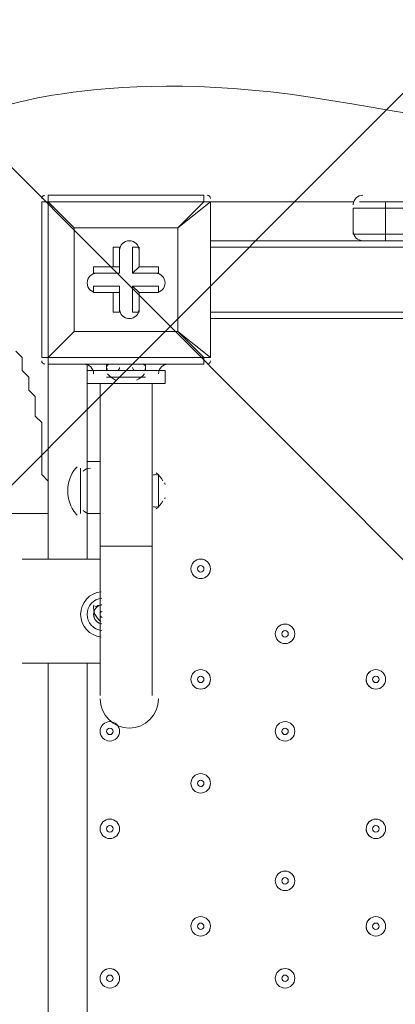
# Model space of a CAD drawing. Units: millimetres. Extents: x 362 to 6919, y -8528 to 54.
# Drawn here: x 2220 to 2404, y -3818 to -3337 of the extents above; entities that cross this region are included whole.
import ezdxf

# ---------------------------------------------------------------- set-up
doc = ezdxf.new("R2010")
doc.units = ezdxf.units.MM
doc.header["$MEASUREMENT"] = 0
doc.layers.add('Work Layer', color=7, linetype='Continuous', lineweight=0)

msp = doc.modelspace()

# ---------------------------------------------------------------- linework, layer by layer
at = {"layer": 'Work Layer', "color": 18, "lineweight": 9, "true_color": 0x000000}
for p, q in [((2233.67, -3425.56), (2233.67, -3422.38)), ((2309.87, -3422.38), (2233.67, -3422.38)), ((2309.87, -3425.56), (2309.87, -3422.38)), ((2233.67, -3425.56), (2230.49, -3425.56)), ((2230.49, -3425.56), (2230.49, -3501.76)), ((2233.67, -3425.56), (2233.67, -3425.56)), ((2233.67, -3501.76), (2233.67, -3425.56)), ((2233.67, -3425.56), (2246.37, -3438.26)), ((2246.37, -3438.26), (2233.67, -3425.56)), ((2233.67, -3425.56), (2309.87, -3425.56)), ((2309.87, -3425.56), (2297.17, -3438.26)), ((2297.17, -3438.26), (2313.05, -3425.56)), ((2313.05, -3425.56), (2309.87, -3425.56)), ((2313.05, -3425.56), (2382.89, -3425.56)), ((2313.05, -3425.56), (2313.05, -3425.56)), ((2313.05, -3425.56), (2313.05, -3501.76)), ((2313.05, -3501.76), (2313.05, -3425.56)), ((2382.9, -3426.84), (2382.89, -3427.04)), ((2398.77, -3428.73), (2382.89, -3428.73)), ((2382.89, -3441.43), (2382.89, -3428.73)), ((2398.77, -3425.56), (2386.07, -3425.56)), ((2532.12, -3425.56), (2398.77, -3425.56)), ((2398.77, -3428.73), (2398.77, -3425.56)), ((2398.77, -3428.73), (2532.12, -3428.73)), ((2398.77, -3428.73), (2398.77, -3428.73)), ((2398.77, -3441.43), (2398.77, -3428.73)), ((2246.37, -3438.26), (2297.17, -3438.26)), ((2246.37, -3489.06), (2246.37, -3438.26)), ((2246.37, -3438.26), (2246.37, -3438.26)), ((2246.37, -3438.26), (2246.37, -3438.26)), ((2246.37, -3438.26), (2246.37, -3438.26)), ((2297.17, -3438.26), (2246.37, -3438.26)), ((2246.37, -3438.26), (2246.37, -3489.06)), ((2297.17, -3438.26), (2297.17, -3489.06)), ((2297.17, -3438.26), (2297.17, -3438.26)), ((2297.17, -3438.26), (2297.17, -3438.26)), ((2297.17, -3438.26), (2297.17, -3438.26)), ((2297.17, -3489.06), (2297.17, -3438.26)), ((2398.77, -3441.43), (2382.89, -3441.43)), ((2382.9, -3439.84), (2382.9, -3440.04)), ((2532.12, -3441.43), (2398.77, -3441.43)), ((2398.77, -3441.43), (2398.77, -3441.43)), ((2398.77, -3444.61), (2398.77, -3441.43)), ((2268.59, -3447.78), (2265.42, -3447.78)), ((2265.42, -3447.78), (2265.42, -3457.31)), ((2268.59, -3447.78), (2268.59, -3457.31)), ((2268.59, -3447.78), (2268.59, -3447.78)), ((2268.59, -3460.48), (2268.59, -3447.78)), ((2278.12, -3447.78), (2274.94, -3447.78)), ((2274.94, -3447.78), (2274.94, -3460.48)), ((2278.12, -3447.78), (2278.12, -3447.78)), ((2278.12, -3457.31), (2278.12, -3447.78)), ((2278.12, -3457.31), (2278.12, -3447.78)), ((2313.05, -3444.61), (2386.07, -3444.61)), ((3157.6, -3447.78), (2313.05, -3447.78)), ((2398.77, -3444.61), (2386.07, -3444.61)), ((2398.77, -3444.61), (2532.12, -3444.61)), ((2255.89, -3457.31), (2255.89, -3457.31)), ((2265.42, -3457.31), (2255.89, -3457.31)), ((2268.59, -3457.31), (2255.89, -3457.31)), ((2255.89, -3460.48), (2255.89, -3457.31)), ((2268.59, -3457.31), (2265.42, -3457.31)), ((2268.59, -3460.48), (2268.59, -3457.31)), ((2274.94, -3460.48), (2278.12, -3457.31)), ((2278.12, -3457.31), (2278.12, -3457.31)), ((2287.65, -3457.31), (2278.12, -3457.31)), ((2287.65, -3457.31), (2278.12, -3457.31)), ((2287.65, -3457.31), (2287.65, -3457.31)), ((2287.65, -3460.48), (2287.65, -3457.31)), ((2255.89, -3460.48), (2268.59, -3460.48)), ((2274.94, -3460.48), (2287.65, -3460.48)), ((2255.89, -3470.01), (2255.89, -3466.83)), ((2268.59, -3466.83), (2255.89, -3466.83)), ((2268.59, -3479.53), (2268.59, -3466.83)), ((2268.59, -3470.01), (2268.59, -3466.83)), ((2287.65, -3466.83), (2274.94, -3466.83)), ((2278.12, -3470.01), (2274.94, -3466.83)), ((2274.94, -3466.83), (2274.94, -3479.53)), ((2287.65, -3470.01), (2287.65, -3466.83)), ((2255.89, -3470.01), (2268.59, -3470.01)), ((2255.89, -3470.01), (2255.89, -3470.01)), ((2255.89, -3470.01), (2265.42, -3470.01)), ((2265.42, -3470.01), (2268.59, -3470.01)), ((2265.42, -3470.01), (2265.42, -3479.53)), ((2268.59, -3470.01), (2268.59, -3479.53)), ((2278.12, -3479.53), (2278.12, -3470.01)), ((2278.12, -3479.53), (2278.12, -3470.01)), ((2278.12, -3470.01), (2278.12, -3470.01)), ((2278.12, -3470.01), (2287.65, -3470.01)), ((2278.12, -3470.01), (2287.65, -3470.01)), ((2287.65, -3470.01), (2287.65, -3470.01)), ((2268.59, -3479.53), (2265.42, -3479.53)), ((2268.59, -3479.53), (2268.59, -3479.53)), ((2278.12, -3479.53), (2274.94, -3479.53)), ((2278.12, -3479.53), (2278.12, -3479.53)), ((2313.05, -3479.53), (3157.6, -3479.53)), ((2313.05, -3482.71), (3157.6, -3482.71)), ((2233.67, -3501.76), (2246.37, -3489.06)), ((2246.37, -3489.06), (2233.67, -3501.76)), ((2297.17, -3489.06), (2246.37, -3489.06)), ((2246.37, -3489.06), (2246.37, -3489.06)), ((2246.37, -3489.06), (2246.37, -3489.06)), ((2246.37, -3489.06), (2246.37, -3489.06)), ((2246.37, -3489.06), (2297.17, -3489.06)), ((2297.17, -3489.06), (2297.17, -3489.06)), ((2297.17, -3489.06), (2297.17, -3489.06)), ((2297.17, -3489.06), (2297.17, -3489.06)), ((2313.05, -3501.76), (2297.17, -3489.06)), ((2297.17, -3489.06), (2309.87, -3501.76)), ((2233.67, -3501.76), (2230.49, -3501.76)), ((2233.67, -3504.93), (2233.67, -3501.76)), ((2233.67, -3501.76), (2233.67, -3501.76)), ((2309.87, -3501.76), (2233.67, -3501.76)), ((2309.87, -3504.93), (2309.87, -3501.76)), ((2313.05, -3501.76), (2313.05, -3501.76)), ((2233.67, -3600.18), (2233.67, -3504.93)), ((2233.67, -3504.93), (2309.87, -3504.93)), ((2249.54, -3504.93), (2246.37, -3504.93)), ((2246.37, -3504.93), (2246.37, -3504.93)), ((2249.54, -3504.93), (2249.54, -3504.93)), ((2252.72, -3504.93), (2252.72, -3552.56)), ((2281.29, -3504.93), (2262.25, -3504.93)), ((2281.29, -3504.93), (2262.25, -3504.93)), ((2262.25, -3504.93), (2262.25, -3508.11)), ((2262.25, -3504.93), (2262.25, -3504.93)), ((2281.29, -3504.93), (2281.29, -3508.11)), ((2284.47, -3504.93), (2284.47, -3504.93)), ((2293.99, -3504.93), (2293.99, -3504.93)), ((2297.17, -3504.93), (2297.17, -3504.93)), ((2262.25, -3508.11), (2252.72, -3508.11)), ((2281.29, -3508.11), (2262.25, -3508.11)), ((2281.29, -3511.28), (2262.25, -3511.28)), ((2278.12, -3511.28), (2265.42, -3511.28)), ((2290.82, -3508.11), (2281.29, -3508.11)), ((2259.07, -3514.46), (2259.07, -3593.83)), ((2284.47, -3514.46), (2284.47, -3593.83)), ((2252.72, -3577.96), (2252.72, -3552.56)), ((2259.07, -3552.56), (2252.72, -3552.56)), ((2249.54, -3577.96), (2249.54, -3555.73)), ((2249.54, -3577.96), (2249.54, -3555.73)), ((2284.47, -3574.78), (2284.47, -3558.91)), ((2287.65, -3574.78), (2287.65, -3558.91)), ((2287.65, -3571.61), (2287.65, -3562.08)), ((2287.65, -3571.61), (2287.65, -3562.08)), ((2233.67, -3577.96), (2198.74, -3577.96)), ((2233.67, -3600.18), (2233.67, -3577.96)), ((2259.07, -3577.96), (2252.72, -3577.96)), ((2252.72, -3577.96), (2252.72, -3600.18)), ((2284.47, -3593.83), (2259.07, -3593.83)), ((2259.07, -3666.86), (2259.07, -3593.83)), ((2284.47, -3666.86), (2284.47, -3593.83)), ((2259.07, -3600.18), (2220.97, -3600.18)), ((2255.89, -3622.41), (2255.89, -3622.41)), ((2259.07, -3650.98), (2220.97, -3650.98)), ((2233.67, -4200.26), (2233.67, -3650.98)), ((2233.67, -4200.26), (2233.67, -3650.98)), ((2252.72, -3650.98), (2252.72, -4200.26))]:
    msp.add_line(p, q, dxfattribs=at)
for points in [[(2544.82, -3428.73), (2532.12, -3428.73), (2398.77, -3428.73), (2382.89, -3428.73)], [(2544.82, -3428.73), (2532.12, -3428.73), (2398.77, -3428.73), (2382.89, -3428.73)], [(2544.82, -3441.43), (2532.12, -3441.43), (2398.77, -3441.43), (2382.89, -3441.43)], [(2544.82, -3441.43), (2532.12, -3441.43), (2398.77, -3441.43), (2382.89, -3441.43)], [(2233.67, -3577.96), (2233.67, -3574.78), (2233.67, -3571.61), (2233.67, -3565.26), (2233.67, -3562.08), (2230.49, -3558.91), (2230.49, -3555.73), (2230.49, -3552.56), (2230.49, -3546.21), (2230.49, -3543.03), (2230.49, -3539.86), (2230.49, -3536.68), (2230.49, -3533.51), (2227.32, -3530.33), (2227.32, -3527.16), (2227.32, -3523.98), (2227.32, -3520.81), (2224.14, -3517.63), (2224.14, -3514.46), (2224.14, -3511.28), (2220.97, -3508.11), (2220.97, -3504.93), (2220.97, -3501.76), (2217.79, -3498.58)], [(2309.87, -3501.76), (2309.87, -3501.76), (2313.05, -3501.76)], [(2297.17, -3504.93), (2293.99, -3504.93), (2284.47, -3504.93), (2262.25, -3504.93), (2249.54, -3504.93)], [(2290.82, -3508.11), (2290.82, -3514.46), (2252.72, -3514.46), (2252.72, -3508.11)], [(2268.59, -3511.28), (2268.59, -3511.28), (2274.94, -3511.28), (2278.12, -3511.28)]]:
    msp.add_lwpolyline(points, dxfattribs=at)
at = {"layer": 'Work Layer', "color": 240, "lineweight": 9, "true_color": 0xec1c24}
msp.add_open_spline([(5581.55, -2937.48), (5581.31, -2109.26), (4909.82, -1437.91), (4081.54, -1437.91), (4081.54, -1437.91), (3238.01, -1437.91), (3238.01, -1437.91), (2798.84, -1437.91), (2403.79, -1626.69), (2129.47, -1927.47), (2015.65, -1935.04), (1905.26, -1955.15), (1799.81, -1986.7), (1007.6, -2027.25), (377.7, -2682.44), (377.7, -3484.72), (377.7, -3484.72), (377.7, -4365.36), (377.7, -4365.36), (377.7, -4840.92), (599.03, -5264.71), (944.25, -5539.52), (944.25, -5539.52), (944.25, -5823.74), (944.25, -5823.74), (944.25, -6267.92), (1137.46, -6666.83), (1444.24, -6941.49), (1444.24, -6941.49), (1444.24, -7527.36), (1444.24, -7527.36), (1444.24, -8079.65), (1891.96, -8527.37), (2444.25, -8527.37), (2444.25, -8527.37), (3024.37, -8527.37), (3024.37, -8527.37), (3576.66, -8527.37), (4024.39, -8079.65), (4024.39, -7527.36), (4024.39, -7527.36), (4024.39, -6941.49), (4024.39, -6941.49), (4317, -6679.52), (4505.98, -6304.45), (4522.83, -5884.92), (5177.03, -5723.42), (5662.2, -5132.93), (5662.2, -4428.85), (5662.2, -4428.85), (5662.2, -3423.97), (5662.2, -3423.97), (5662.2, -3253.67), (5633.84, -3090.05), (5581.55, -2937.48)], degree=3, knots=[0, 0, 0, 0, 1, 1, 1, 2, 2, 2, 3, 3, 3, 4, 4, 4, 5, 5, 5, 6, 6, 6, 7, 7, 7, 8, 8, 8, 9, 9, 9, 10, 10, 10, 11, 11, 11, 12, 12, 12, 13, 13, 13, 14, 14, 14, 15, 15, 15, 16, 16, 16, 17, 17, 17, 18, 18, 18, 18], dxfattribs=at)
at = {"layer": 'Work Layer', "color": 252, "lineweight": 9, "true_color": 0x919090}
for points, knots in [([(2455.73, -1923.97), (2455.73, -1923.97), (377.71, -4001.99), (377.71, -4001.99), (377.71, -4001.99), (377.71, -4365.36), (377.71, -4365.36), (377.71, -4472.02), (389.41, -4575.87), (410.58, -4676.23), (410.58, -4676.23), (3162.84, -1923.97), (3162.84, -1923.97), (3162.84, -1923.97), (2455.73, -1923.97), (2455.73, -1923.97)], [0, 0, 0, 0, 1, 1, 1, 2, 2, 2, 3, 3, 3, 4, 4, 4, 5, 5, 5, 5]), ([(2129.47, -1927.47), (2162.87, -1925.25), (2196.53, -1923.97), (2230.49, -1923.97), (2230.49, -1923.97), (3230.61, -1923.97), (3230.61, -1923.97), (4059.04, -1923.97), (4730.63, -2595.54), (4730.63, -3423.97), (4730.63, -3423.97), (4730.63, -4428.85), (4730.63, -4428.85), (4730.63, -4705.81), (4655.26, -4965.04), (4524.37, -5187.7), (4524.37, -5187.7), (4524.37, -5823.74), (4524.37, -5823.74), (4524.37, -5844.26), (4523.64, -5864.6), (4522.82, -5884.92)], [0, 0, 0, 0, 1, 1, 1, 2, 2, 2, 3, 3, 3, 4, 4, 4, 5, 5, 5, 6, 6, 6, 7, 7, 7, 7]), ([(3759.52, -2020.17), (3759.52, -2020.17), (610.96, -5168.75), (610.96, -5168.75), (700.83, -5310.14), (813.63, -5435.53), (944.26, -5539.52), (944.26, -5539.52), (944.26, -5542.56), (944.26, -5542.56), (944.26, -5542.56), (4203.81, -2283), (4203.81, -2283), (4073.14, -2171.43), (3923.21, -2081.88), (3759.52, -2020.17)], [0, 0, 0, 0, 1, 1, 1, 2, 2, 2, 3, 3, 3, 4, 4, 4, 5, 5, 5, 5]), ([(4520.79, -2658.91), (4520.79, -2658.91), (989.53, -6190.18), (989.53, -6190.18), (1033.89, -6366.82), (1109.64, -6530.9), (1210.4, -6676.43), (1210.4, -6676.43), (4710, -3176.81), (4710, -3176.81), (4679.06, -2990.29), (4613.81, -2815.43), (4520.79, -2658.91)], [0, 0, 0, 0, 1, 1, 1, 2, 2, 2, 3, 3, 3, 4, 4, 4, 4])]:
    msp.add_open_spline(points, degree=3, knots=knots, dxfattribs=at)
at = {"layer": 'Work Layer', "color": 18, "lineweight": 5, "true_color": 0x000000}
msp.add_open_spline([(2197.25, -3390.47), (2197.25, -3390.47), (2733.8, -3927.01), (2733.8, -3927.01), (2733.8, -3927.01), (3270.35, -3390.47), (3270.35, -3390.47), (3270.35, -3390.47), (3264.19, -3382), (3264.19, -3382), (3264.19, -3382), (3203.37, -3357.5), (3094.08, -3376.1), (2984.8, -3394.7), (2864.66, -3411.63), (2743.5, -3411.63), (2743.5, -3411.63), (2722.58, -3411.63), (2722.58, -3411.63), (2601.42, -3411.63), (2481.28, -3394.7), (2371.99, -3376.1), (2262.7, -3357.5), (2201.88, -3382), (2201.88, -3382), (2201.88, -3382), (2197.25, -3390.47), (2197.25, -3390.47)], degree=3, knots=[0, 0, 0, 0, 1, 1, 1, 2, 2, 2, 3, 3, 3, 4, 4, 4, 5, 5, 5, 6, 6, 6, 7, 7, 7, 8, 8, 8, 9, 9, 9, 9], dxfattribs=at)
at = {"layer": 'Work Layer', "color": 18, "lineweight": 9, "true_color": 0x000000}
for points in [[(2232.08, -3422.38), (2231.21, -3422.38), (2230.5, -3423.09), (2230.49, -3423.97)], [(2313.05, -3423.97), (2313.05, -3423.09), (2312.33, -3422.38), (2311.46, -3422.38)], [(2387.66, -3422.38), (2385.14, -3422.38), (2383.06, -3424.34), (2382.9, -3426.84)], [(2382.9, -3440.14), (2383.06, -3442.65), (2385.14, -3444.61), (2387.66, -3444.61)], [(2230.5, -3503.34), (2230.5, -3504.22), (2231.21, -3504.93), (2232.08, -3504.93)], [(2255.9, -3509.69), (2255.9, -3507.06), (2253.76, -3504.93), (2251.13, -3504.93)], [(2262.29, -3506.13), (2262.16, -3506.65), (2262.3, -3507.19), (2262.65, -3507.58)], [(2263.83, -3504.93), (2263.1, -3504.93), (2262.47, -3505.43), (2262.29, -3506.13)], [(2267.01, -3508.11), (2267.89, -3508.11), (2268.6, -3507.4), (2268.6, -3506.52)], [(2274.94, -3506.52), (2274.94, -3507.4), (2275.66, -3508.11), (2276.53, -3508.11)], [(2281.25, -3506.13), (2281.07, -3505.43), (2280.44, -3504.93), (2279.71, -3504.93)], [(2280.89, -3507.58), (2281.24, -3507.19), (2281.38, -3506.65), (2281.25, -3506.13)], [(2292.41, -3504.93), (2289.78, -3504.93), (2287.65, -3507.06), (2287.65, -3509.69)], [(2311.46, -3504.93), (2312.33, -3504.93), (2313.04, -3504.22), (2313.05, -3503.34)], [(2262.75, -3509.74), (2263.86, -3510.97), (2265.17, -3512), (2266.64, -3512.78)], [(2276.9, -3512.78), (2278.36, -3512), (2279.68, -3510.97), (2280.79, -3509.74)], [(2266.26, -3514.27), (2266.46, -3514.37), (2266.67, -3514.44), (2266.89, -3514.45)], [(2276.53, -3514.46), (2276.79, -3514.46), (2277.05, -3514.39), (2277.28, -3514.27)], [(2247.2, -3555.72), (2241.86, -3562.17), (2241.86, -3571.51), (2247.2, -3577.97)], [(2247.8, -3555.02), (2247.6, -3555.25), (2247.4, -3555.47), (2247.21, -3555.7)], [(2254.31, -3555.73), (2252.98, -3555.73), (2251.7, -3556.29), (2250.8, -3557.27)], [(2285.61, -3558.97), (2285.46, -3559.02), (2285.31, -3559.08), (2285.18, -3559.17)], [(2287.04, -3559.24), (2286.63, -3558.93), (2286.1, -3558.82), (2285.61, -3558.97)], [(2289.69, -3561.97), (2288.95, -3560.46), (2287.88, -3559.13), (2286.56, -3558.09)], [(2290.82, -3563.67), (2290.82, -3563.43), (2290.77, -3563.19), (2290.66, -3562.97)], [(2286.56, -3575.59), (2287.88, -3574.56), (2288.95, -3573.23), (2289.69, -3571.72)], [(2290.66, -3570.72), (2290.77, -3570.5), (2290.82, -3570.26), (2290.82, -3570.02)], [(2247.21, -3577.98), (2247.4, -3578.21), (2247.6, -3578.44), (2247.8, -3578.66)], [(2250.8, -3576.42), (2251.7, -3577.4), (2252.97, -3577.96), (2254.31, -3577.96)], [(2285.18, -3574.52), (2285.31, -3574.6), (2285.46, -3574.67), (2285.61, -3574.71)], [(2285.61, -3574.71), (2286.1, -3574.86), (2286.63, -3574.76), (2287.04, -3574.44)], [(2256.01, -3622.65), (2255.48, -3625.74), (2256.81, -3628.85), (2259.42, -3630.59)], [(2259.61, -3622.47), (2258.53, -3622.62), (2257.49, -3622.98), (2256.56, -3623.54)], [(2257.17, -3623.93), (2256.97, -3624.14), (2256.79, -3624.37), (2256.64, -3624.61)], [(2259.73, -3622.5), (2258.68, -3622.7), (2257.73, -3623.26), (2257.04, -3624.08)]]:
    msp.add_open_spline(points, degree=3, dxfattribs=at)
for points, knots in [([(2278.12, -3449.37), (2278.12, -3446.74), (2275.99, -3444.61), (2273.36, -3444.61), (2270.73, -3444.61), (2268.6, -3446.74), (2268.59, -3449.37)], [0, 0, 0, 0, 1, 1, 1, 2, 2, 2, 2]), ([(2278.12, -3449.37), (2278.12, -3446.74), (2275.99, -3444.61), (2273.36, -3444.61), (2270.73, -3444.61), (2268.6, -3446.74), (2268.59, -3449.37)], [0, 0, 0, 0, 1, 1, 1, 2, 2, 2, 2]), ([(2278.12, -3449.37), (2278.12, -3446.74), (2275.99, -3444.61), (2273.36, -3444.61), (2270.73, -3444.61), (2268.6, -3446.74), (2268.59, -3449.37)], [0, 0, 0, 0, 1, 1, 1, 2, 2, 2, 2]), ([(2257.48, -3460.48), (2254.85, -3460.48), (2252.72, -3462.61), (2252.72, -3465.24), (2252.72, -3467.87), (2254.85, -3470.01), (2257.48, -3470.01)], [0, 0, 0, 0, 1, 1, 1, 2, 2, 2, 2]), ([(2257.48, -3460.48), (2254.85, -3460.48), (2252.72, -3462.61), (2252.72, -3465.24), (2252.72, -3467.87), (2254.85, -3470.01), (2257.48, -3470.01)], [0, 0, 0, 0, 1, 1, 1, 2, 2, 2, 2]), ([(2257.48, -3460.48), (2254.85, -3460.48), (2252.72, -3462.61), (2252.72, -3465.24), (2252.72, -3467.87), (2254.85, -3470.01), (2257.48, -3470.01)], [0, 0, 0, 0, 1, 1, 1, 2, 2, 2, 2]), ([(2286.06, -3470.01), (2288.69, -3470.01), (2290.82, -3467.87), (2290.82, -3465.24), (2290.82, -3462.61), (2288.69, -3460.48), (2286.06, -3460.48)], [0, 0, 0, 0, 1, 1, 1, 2, 2, 2, 2]), ([(2286.06, -3470.01), (2288.69, -3470.01), (2290.82, -3467.87), (2290.82, -3465.24), (2290.82, -3462.61), (2288.69, -3460.48), (2286.06, -3460.48)], [0, 0, 0, 0, 1, 1, 1, 2, 2, 2, 2]), ([(2286.06, -3470.01), (2288.69, -3470.01), (2290.82, -3467.87), (2290.82, -3465.24), (2290.82, -3462.61), (2288.69, -3460.48), (2286.06, -3460.48)], [0, 0, 0, 0, 1, 1, 1, 2, 2, 2, 2]), ([(2268.6, -3477.94), (2268.6, -3480.57), (2270.73, -3482.71), (2273.36, -3482.71), (2275.99, -3482.71), (2278.12, -3480.57), (2278.12, -3477.94)], [0, 0, 0, 0, 1, 1, 1, 2, 2, 2, 2]), ([(2268.6, -3477.94), (2268.6, -3480.57), (2270.73, -3482.71), (2273.36, -3482.71), (2275.99, -3482.71), (2278.12, -3480.57), (2278.12, -3477.94)], [0, 0, 0, 0, 1, 1, 1, 2, 2, 2, 2]), ([(2268.6, -3477.94), (2268.6, -3480.57), (2270.73, -3482.71), (2273.36, -3482.71), (2275.99, -3482.71), (2278.12, -3480.57), (2278.12, -3477.94)], [0, 0, 0, 0, 1, 1, 1, 2, 2, 2, 2]), ([(2313.05, -3604.94), (2313.05, -3602.31), (2310.91, -3600.18), (2308.28, -3600.18), (2305.65, -3600.18), (2303.52, -3602.31), (2303.52, -3604.94), (2303.52, -3607.57), (2305.65, -3609.71), (2308.28, -3609.71), (2310.91, -3609.71), (2313.05, -3607.57), (2313.05, -3604.94)], [0, 0, 0, 0, 1, 1, 1, 2, 2, 2, 3, 3, 3, 4, 4, 4, 4]), ([(2303.52, -3604.94), (2303.52, -3607.57), (2305.65, -3609.71), (2308.28, -3609.71), (2310.91, -3609.71), (2313.04, -3607.57), (2313.05, -3604.94), (2313.05, -3602.31), (2310.91, -3600.18), (2308.28, -3600.18), (2305.65, -3600.18), (2303.52, -3602.31), (2303.52, -3604.94)], [0, 0, 0, 0, 1, 1, 1, 2, 2, 2, 3, 3, 3, 4, 4, 4, 4]), ([(2306.69, -3604.94), (2306.69, -3605.82), (2307.4, -3606.53), (2308.28, -3606.53), (2309.16, -3606.53), (2309.87, -3605.82), (2309.87, -3604.94), (2309.87, -3604.07), (2309.16, -3603.36), (2308.28, -3603.36), (2307.41, -3603.36), (2306.7, -3604.07), (2306.69, -3604.94)], [0, 0, 0, 0, 1, 1, 1, 2, 2, 2, 3, 3, 3, 4, 4, 4, 4]), ([(2259.59, -3616.11), (2253.89, -3616.66), (2249.54, -3621.44), (2249.54, -3627.17), (2249.54, -3632.89), (2253.89, -3637.68), (2259.59, -3638.23)], [0, 0, 0, 0, 1, 1, 1, 2, 2, 2, 2]), ([(2259.83, -3619.27), (2255.79, -3619.7), (2252.72, -3623.1), (2252.72, -3627.17), (2252.72, -3631.23), (2255.79, -3634.64), (2259.83, -3635.06)], [0, 0, 0, 0, 1, 1, 1, 2, 2, 2, 2]), ([(2256.72, -3624.49), (2255.82, -3625.81), (2255.64, -3627.5), (2256.25, -3628.98), (2256.86, -3630.45), (2258.16, -3631.53), (2259.73, -3631.84)], [0, 0, 0, 0, 1, 1, 1, 2, 2, 2, 2]), ([(2259.85, -3622.48), (2257.56, -3622.87), (2255.89, -3624.85), (2255.89, -3627.17), (2255.89, -3629.49), (2257.56, -3631.47), (2259.85, -3631.86)], [0, 0, 0, 0, 1, 1, 1, 2, 2, 2, 2]), ([(2260.03, -3625.71), (2259.45, -3625.96), (2259.07, -3626.53), (2259.07, -3627.17), (2259.07, -3627.8), (2259.45, -3628.38), (2260.03, -3628.63)], [0, 0, 0, 0, 1, 1, 1, 2, 2, 2, 2]), ([(2344.79, -3636.69), (2344.79, -3639.32), (2346.93, -3641.45), (2349.56, -3641.46), (2352.19, -3641.46), (2354.32, -3639.32), (2354.32, -3636.69), (2354.32, -3634.06), (2352.19, -3631.93), (2349.56, -3631.93), (2346.93, -3631.93), (2344.8, -3634.06), (2344.79, -3636.69)], [0, 0, 0, 0, 1, 1, 1, 2, 2, 2, 3, 3, 3, 4, 4, 4, 4]), ([(2354.32, -3636.69), (2354.32, -3634.06), (2352.19, -3631.93), (2349.56, -3631.93), (2346.93, -3631.93), (2344.8, -3634.06), (2344.8, -3636.69), (2344.8, -3639.32), (2346.93, -3641.46), (2349.56, -3641.46), (2352.19, -3641.46), (2354.32, -3639.32), (2354.32, -3636.69)], [0, 0, 0, 0, 1, 1, 1, 2, 2, 2, 3, 3, 3, 4, 4, 4, 4]), ([(2347.97, -3636.69), (2347.97, -3637.57), (2348.68, -3638.28), (2349.56, -3638.28), (2350.43, -3638.28), (2351.14, -3637.57), (2351.14, -3636.69), (2351.14, -3635.82), (2350.43, -3635.11), (2349.56, -3635.11), (2348.68, -3635.11), (2347.97, -3635.82), (2347.97, -3636.69)], [0, 0, 0, 0, 1, 1, 1, 2, 2, 2, 3, 3, 3, 4, 4, 4, 4]), ([(2313.05, -3658.92), (2313.05, -3656.29), (2310.91, -3654.16), (2308.28, -3654.16), (2305.65, -3654.16), (2303.52, -3656.29), (2303.52, -3658.92), (2303.52, -3661.55), (2305.65, -3663.68), (2308.28, -3663.68), (2310.91, -3663.68), (2313.05, -3661.55), (2313.05, -3658.92)], [0, 0, 0, 0, 1, 1, 1, 2, 2, 2, 3, 3, 3, 4, 4, 4, 4]), ([(2303.52, -3658.92), (2303.52, -3661.55), (2305.65, -3663.68), (2308.28, -3663.68), (2310.91, -3663.68), (2313.04, -3661.55), (2313.05, -3658.92), (2313.05, -3656.29), (2310.91, -3654.16), (2308.28, -3654.16), (2305.65, -3654.16), (2303.52, -3656.29), (2303.52, -3658.92)], [0, 0, 0, 0, 1, 1, 1, 2, 2, 2, 3, 3, 3, 4, 4, 4, 4]), ([(2389.24, -3658.92), (2389.24, -3661.55), (2391.38, -3663.68), (2394.01, -3663.68), (2396.64, -3663.68), (2398.77, -3661.55), (2398.77, -3658.92), (2398.77, -3656.29), (2396.64, -3654.16), (2394.01, -3654.16), (2391.38, -3654.16), (2389.25, -3656.29), (2389.24, -3658.92)], [0, 0, 0, 0, 1, 1, 1, 2, 2, 2, 3, 3, 3, 4, 4, 4, 4]), ([(2398.77, -3658.92), (2398.77, -3656.29), (2396.64, -3654.16), (2394.01, -3654.16), (2391.38, -3654.16), (2389.25, -3656.29), (2389.25, -3658.92), (2389.25, -3661.55), (2391.38, -3663.68), (2394.01, -3663.68), (2396.64, -3663.68), (2398.77, -3661.55), (2398.77, -3658.92)], [0, 0, 0, 0, 1, 1, 1, 2, 2, 2, 3, 3, 3, 4, 4, 4, 4]), ([(2306.69, -3658.92), (2306.69, -3659.79), (2307.4, -3660.5), (2308.28, -3660.51), (2309.16, -3660.51), (2309.87, -3659.79), (2309.87, -3658.92), (2309.87, -3658.04), (2309.16, -3657.33), (2308.28, -3657.33), (2307.41, -3657.33), (2306.7, -3658.04), (2306.69, -3658.92)], [0, 0, 0, 0, 1, 1, 1, 2, 2, 2, 3, 3, 3, 4, 4, 4, 4]), ([(2392.42, -3658.92), (2392.42, -3659.79), (2393.13, -3660.5), (2394.01, -3660.51), (2394.88, -3660.51), (2395.59, -3659.79), (2395.6, -3658.92), (2395.6, -3658.04), (2394.88, -3657.33), (2394.01, -3657.33), (2393.13, -3657.33), (2392.42, -3658.04), (2392.42, -3658.92)], [0, 0, 0, 0, 1, 1, 1, 2, 2, 2, 3, 3, 3, 4, 4, 4, 4]), ([(2259.07, -3668.44), (2259.07, -3676.33), (2265.47, -3682.73), (2273.36, -3682.73), (2281.25, -3682.73), (2287.65, -3676.33), (2287.65, -3668.44)], [0, 0, 0, 0, 1, 1, 1, 2, 2, 2, 2]), ([(2268.59, -3684.32), (2268.59, -3681.69), (2266.46, -3679.56), (2263.83, -3679.56), (2261.2, -3679.56), (2259.07, -3681.69), (2259.07, -3684.32), (2259.07, -3686.95), (2261.2, -3689.08), (2263.83, -3689.08), (2266.46, -3689.08), (2268.59, -3686.95), (2268.59, -3684.32)], [0, 0, 0, 0, 1, 1, 1, 2, 2, 2, 3, 3, 3, 4, 4, 4, 4]), ([(2259.07, -3684.32), (2259.07, -3686.95), (2261.2, -3689.08), (2263.83, -3689.08), (2266.46, -3689.08), (2268.59, -3686.95), (2268.59, -3684.32), (2268.59, -3681.69), (2266.46, -3679.56), (2263.83, -3679.56), (2261.2, -3679.56), (2259.07, -3681.69), (2259.07, -3684.32)], [0, 0, 0, 0, 1, 1, 1, 2, 2, 2, 3, 3, 3, 4, 4, 4, 4]), ([(2344.79, -3684.32), (2344.79, -3686.95), (2346.93, -3689.08), (2349.56, -3689.08), (2352.19, -3689.08), (2354.32, -3686.95), (2354.32, -3684.32), (2354.32, -3681.69), (2352.19, -3679.56), (2349.56, -3679.56), (2346.93, -3679.56), (2344.8, -3681.69), (2344.79, -3684.32)], [0, 0, 0, 0, 1, 1, 1, 2, 2, 2, 3, 3, 3, 4, 4, 4, 4]), ([(2354.32, -3684.32), (2354.32, -3681.69), (2352.19, -3679.56), (2349.56, -3679.56), (2346.93, -3679.56), (2344.8, -3681.69), (2344.8, -3684.32), (2344.8, -3686.95), (2346.93, -3689.08), (2349.56, -3689.08), (2352.19, -3689.08), (2354.32, -3686.95), (2354.32, -3684.32)], [0, 0, 0, 0, 1, 1, 1, 2, 2, 2, 3, 3, 3, 4, 4, 4, 4]), ([(2262.24, -3684.32), (2262.24, -3685.19), (2262.95, -3685.91), (2263.83, -3685.91), (2264.71, -3685.91), (2265.42, -3685.2), (2265.42, -3684.32), (2265.42, -3683.44), (2264.71, -3682.73), (2263.83, -3682.73), (2262.96, -3682.73), (2262.25, -3683.44), (2262.24, -3684.32)], [0, 0, 0, 0, 1, 1, 1, 2, 2, 2, 3, 3, 3, 4, 4, 4, 4]), ([(2347.97, -3684.32), (2347.97, -3685.19), (2348.68, -3685.91), (2349.56, -3685.91), (2350.43, -3685.91), (2351.14, -3685.2), (2351.14, -3684.32), (2351.14, -3683.44), (2350.43, -3682.73), (2349.56, -3682.73), (2348.68, -3682.73), (2347.97, -3683.44), (2347.97, -3684.32)], [0, 0, 0, 0, 1, 1, 1, 2, 2, 2, 3, 3, 3, 4, 4, 4, 4]), ([(2303.52, -3709.72), (2303.52, -3712.35), (2305.65, -3714.48), (2308.28, -3714.48), (2310.91, -3714.48), (2313.04, -3712.35), (2313.05, -3709.72), (2313.05, -3707.09), (2310.91, -3704.96), (2308.28, -3704.95), (2305.65, -3704.95), (2303.52, -3707.09), (2303.52, -3709.72)], [0, 0, 0, 0, 1, 1, 1, 2, 2, 2, 3, 3, 3, 4, 4, 4, 4]), ([(2313.05, -3709.72), (2313.05, -3707.09), (2310.91, -3704.96), (2308.28, -3704.96), (2305.65, -3704.96), (2303.52, -3707.09), (2303.52, -3709.72), (2303.52, -3712.35), (2305.65, -3714.48), (2308.28, -3714.48), (2310.91, -3714.48), (2313.05, -3712.35), (2313.05, -3709.72)], [0, 0, 0, 0, 1, 1, 1, 2, 2, 2, 3, 3, 3, 4, 4, 4, 4]), ([(2306.69, -3709.72), (2306.69, -3710.59), (2307.4, -3711.3), (2308.28, -3711.31), (2309.16, -3711.31), (2309.87, -3710.59), (2309.87, -3709.72), (2309.87, -3708.84), (2309.16, -3708.13), (2308.28, -3708.13), (2307.41, -3708.13), (2306.7, -3708.84), (2306.69, -3709.72)], [0, 0, 0, 0, 1, 1, 1, 2, 2, 2, 3, 3, 3, 4, 4, 4, 4]), ([(2268.59, -3731.94), (2268.59, -3729.31), (2266.46, -3727.18), (2263.83, -3727.18), (2261.2, -3727.18), (2259.07, -3729.31), (2259.07, -3731.94), (2259.07, -3734.57), (2261.2, -3736.71), (2263.83, -3736.71), (2266.46, -3736.71), (2268.59, -3734.57), (2268.59, -3731.94)], [0, 0, 0, 0, 1, 1, 1, 2, 2, 2, 3, 3, 3, 4, 4, 4, 4]), ([(2259.07, -3731.94), (2259.07, -3734.57), (2261.2, -3736.7), (2263.83, -3736.71), (2266.46, -3736.71), (2268.59, -3734.57), (2268.59, -3731.94), (2268.59, -3729.31), (2266.46, -3727.18), (2263.83, -3727.18), (2261.2, -3727.18), (2259.07, -3729.31), (2259.07, -3731.94)], [0, 0, 0, 0, 1, 1, 1, 2, 2, 2, 3, 3, 3, 4, 4, 4, 4]), ([(2389.24, -3731.94), (2389.24, -3734.57), (2391.38, -3736.7), (2394.01, -3736.71), (2396.64, -3736.71), (2398.77, -3734.57), (2398.77, -3731.94), (2398.77, -3729.31), (2396.64, -3727.18), (2394.01, -3727.18), (2391.38, -3727.18), (2389.25, -3729.31), (2389.24, -3731.94)], [0, 0, 0, 0, 1, 1, 1, 2, 2, 2, 3, 3, 3, 4, 4, 4, 4]), ([(2398.77, -3731.94), (2398.77, -3729.31), (2396.64, -3727.18), (2394.01, -3727.18), (2391.38, -3727.18), (2389.25, -3729.31), (2389.25, -3731.94), (2389.25, -3734.57), (2391.38, -3736.71), (2394.01, -3736.71), (2396.64, -3736.71), (2398.77, -3734.57), (2398.77, -3731.94)], [0, 0, 0, 0, 1, 1, 1, 2, 2, 2, 3, 3, 3, 4, 4, 4, 4]), ([(2262.24, -3731.94), (2262.24, -3732.82), (2262.95, -3733.53), (2263.83, -3733.53), (2264.71, -3733.53), (2265.42, -3732.82), (2265.42, -3731.94), (2265.42, -3731.07), (2264.71, -3730.36), (2263.83, -3730.35), (2262.96, -3730.35), (2262.25, -3731.06), (2262.24, -3731.94)], [0, 0, 0, 0, 1, 1, 1, 2, 2, 2, 3, 3, 3, 4, 4, 4, 4]), ([(2392.42, -3731.94), (2392.42, -3732.82), (2393.13, -3733.53), (2394.01, -3733.53), (2394.88, -3733.53), (2395.59, -3732.82), (2395.6, -3731.94), (2395.6, -3731.07), (2394.88, -3730.36), (2394.01, -3730.35), (2393.13, -3730.35), (2392.42, -3731.06), (2392.42, -3731.94)], [0, 0, 0, 0, 1, 1, 1, 2, 2, 2, 3, 3, 3, 4, 4, 4, 4]), ([(2344.79, -3757.34), (2344.79, -3759.97), (2346.93, -3762.11), (2349.56, -3762.11), (2352.19, -3762.11), (2354.32, -3759.97), (2354.32, -3757.34), (2354.32, -3754.71), (2352.19, -3752.58), (2349.56, -3752.58), (2346.93, -3752.58), (2344.8, -3754.71), (2344.79, -3757.34)], [0, 0, 0, 0, 1, 1, 1, 2, 2, 2, 3, 3, 3, 4, 4, 4, 4]), ([(2354.32, -3757.34), (2354.32, -3754.71), (2352.19, -3752.58), (2349.56, -3752.58), (2346.93, -3752.58), (2344.8, -3754.71), (2344.8, -3757.34), (2344.8, -3759.97), (2346.93, -3762.11), (2349.56, -3762.11), (2352.19, -3762.11), (2354.32, -3759.97), (2354.32, -3757.34)], [0, 0, 0, 0, 1, 1, 1, 2, 2, 2, 3, 3, 3, 4, 4, 4, 4]), ([(2347.97, -3757.34), (2347.97, -3758.22), (2348.68, -3758.93), (2349.56, -3758.93), (2350.43, -3758.93), (2351.14, -3758.22), (2351.14, -3757.34), (2351.14, -3756.47), (2350.43, -3755.76), (2349.56, -3755.76), (2348.68, -3755.76), (2347.97, -3756.47), (2347.97, -3757.34)], [0, 0, 0, 0, 1, 1, 1, 2, 2, 2, 3, 3, 3, 4, 4, 4, 4]), ([(2313.05, -3779.57), (2313.05, -3776.94), (2310.91, -3774.81), (2308.28, -3774.81), (2305.65, -3774.81), (2303.52, -3776.94), (2303.52, -3779.57), (2303.52, -3782.2), (2305.65, -3784.33), (2308.28, -3784.33), (2310.91, -3784.33), (2313.05, -3782.2), (2313.05, -3779.57)], [0, 0, 0, 0, 1, 1, 1, 2, 2, 2, 3, 3, 3, 4, 4, 4, 4]), ([(2303.52, -3779.57), (2303.52, -3782.2), (2305.65, -3784.33), (2308.28, -3784.33), (2310.91, -3784.33), (2313.04, -3782.2), (2313.05, -3779.57), (2313.05, -3776.94), (2310.91, -3774.81), (2308.28, -3774.81), (2305.65, -3774.81), (2303.52, -3776.94), (2303.52, -3779.57)], [0, 0, 0, 0, 1, 1, 1, 2, 2, 2, 3, 3, 3, 4, 4, 4, 4]), ([(2389.24, -3779.57), (2389.24, -3782.2), (2391.38, -3784.33), (2394.01, -3784.33), (2396.64, -3784.33), (2398.77, -3782.2), (2398.77, -3779.57), (2398.77, -3776.94), (2396.64, -3774.81), (2394.01, -3774.81), (2391.38, -3774.81), (2389.25, -3776.94), (2389.24, -3779.57)], [0, 0, 0, 0, 1, 1, 1, 2, 2, 2, 3, 3, 3, 4, 4, 4, 4]), ([(2398.77, -3779.57), (2398.77, -3776.94), (2396.64, -3774.81), (2394.01, -3774.81), (2391.38, -3774.81), (2389.25, -3776.94), (2389.25, -3779.57), (2389.25, -3782.2), (2391.38, -3784.33), (2394.01, -3784.33), (2396.64, -3784.33), (2398.77, -3782.2), (2398.77, -3779.57)], [0, 0, 0, 0, 1, 1, 1, 2, 2, 2, 3, 3, 3, 4, 4, 4, 4]), ([(2306.69, -3779.57), (2306.69, -3780.45), (2307.4, -3781.16), (2308.28, -3781.16), (2309.16, -3781.16), (2309.87, -3780.45), (2309.87, -3779.57), (2309.87, -3778.69), (2309.16, -3777.98), (2308.28, -3777.98), (2307.41, -3777.98), (2306.7, -3778.69), (2306.69, -3779.57)], [0, 0, 0, 0, 1, 1, 1, 2, 2, 2, 3, 3, 3, 4, 4, 4, 4]), ([(2392.42, -3779.57), (2392.42, -3780.45), (2393.13, -3781.16), (2394.01, -3781.16), (2394.88, -3781.16), (2395.59, -3780.45), (2395.6, -3779.57), (2395.6, -3778.69), (2394.88, -3777.98), (2394.01, -3777.98), (2393.13, -3777.98), (2392.42, -3778.69), (2392.42, -3779.57)], [0, 0, 0, 0, 1, 1, 1, 2, 2, 2, 3, 3, 3, 4, 4, 4, 4]), ([(2259.07, -3804.97), (2259.07, -3807.6), (2261.2, -3809.73), (2263.83, -3809.73), (2266.46, -3809.73), (2268.59, -3807.6), (2268.59, -3804.97), (2268.59, -3802.34), (2266.46, -3800.21), (2263.83, -3800.2), (2261.2, -3800.2), (2259.07, -3802.34), (2259.07, -3804.97)], [0, 0, 0, 0, 1, 1, 1, 2, 2, 2, 3, 3, 3, 4, 4, 4, 4]), ([(2268.59, -3804.97), (2268.59, -3802.34), (2266.46, -3800.21), (2263.83, -3800.21), (2261.2, -3800.21), (2259.07, -3802.34), (2259.07, -3804.97), (2259.07, -3807.6), (2261.2, -3809.73), (2263.83, -3809.73), (2266.46, -3809.73), (2268.59, -3807.6), (2268.59, -3804.97)], [0, 0, 0, 0, 1, 1, 1, 2, 2, 2, 3, 3, 3, 4, 4, 4, 4]), ([(2262.24, -3804.97), (2262.24, -3805.84), (2262.95, -3806.55), (2263.83, -3806.56), (2264.71, -3806.56), (2265.42, -3805.85), (2265.42, -3804.97), (2265.42, -3804.09), (2264.71, -3803.38), (2263.83, -3803.38), (2262.96, -3803.38), (2262.25, -3804.09), (2262.24, -3804.97)], [0, 0, 0, 0, 1, 1, 1, 2, 2, 2, 3, 3, 3, 4, 4, 4, 4]), ([(2344.79, -3804.97), (2344.79, -3807.6), (2346.93, -3809.73), (2349.56, -3809.73), (2352.19, -3809.73), (2354.32, -3807.6), (2354.32, -3804.97), (2354.32, -3802.34), (2352.19, -3800.21), (2349.56, -3800.2), (2346.93, -3800.2), (2344.8, -3802.34), (2344.79, -3804.97)], [0, 0, 0, 0, 1, 1, 1, 2, 2, 2, 3, 3, 3, 4, 4, 4, 4]), ([(2354.32, -3804.97), (2354.32, -3802.34), (2352.19, -3800.21), (2349.56, -3800.21), (2346.93, -3800.21), (2344.8, -3802.34), (2344.8, -3804.97), (2344.8, -3807.6), (2346.93, -3809.73), (2349.56, -3809.73), (2352.19, -3809.73), (2354.32, -3807.6), (2354.32, -3804.97)], [0, 0, 0, 0, 1, 1, 1, 2, 2, 2, 3, 3, 3, 4, 4, 4, 4]), ([(2347.97, -3804.97), (2347.97, -3805.84), (2348.68, -3806.55), (2349.56, -3806.56), (2350.43, -3806.56), (2351.14, -3805.85), (2351.14, -3804.97), (2351.14, -3804.09), (2350.43, -3803.38), (2349.56, -3803.38), (2348.68, -3803.38), (2347.97, -3804.09), (2347.97, -3804.97)], [0, 0, 0, 0, 1, 1, 1, 2, 2, 2, 3, 3, 3, 4, 4, 4, 4])]:
    msp.add_open_spline(points, degree=3, knots=knots, dxfattribs=at)

doc.saveas('drawing.dxf')
